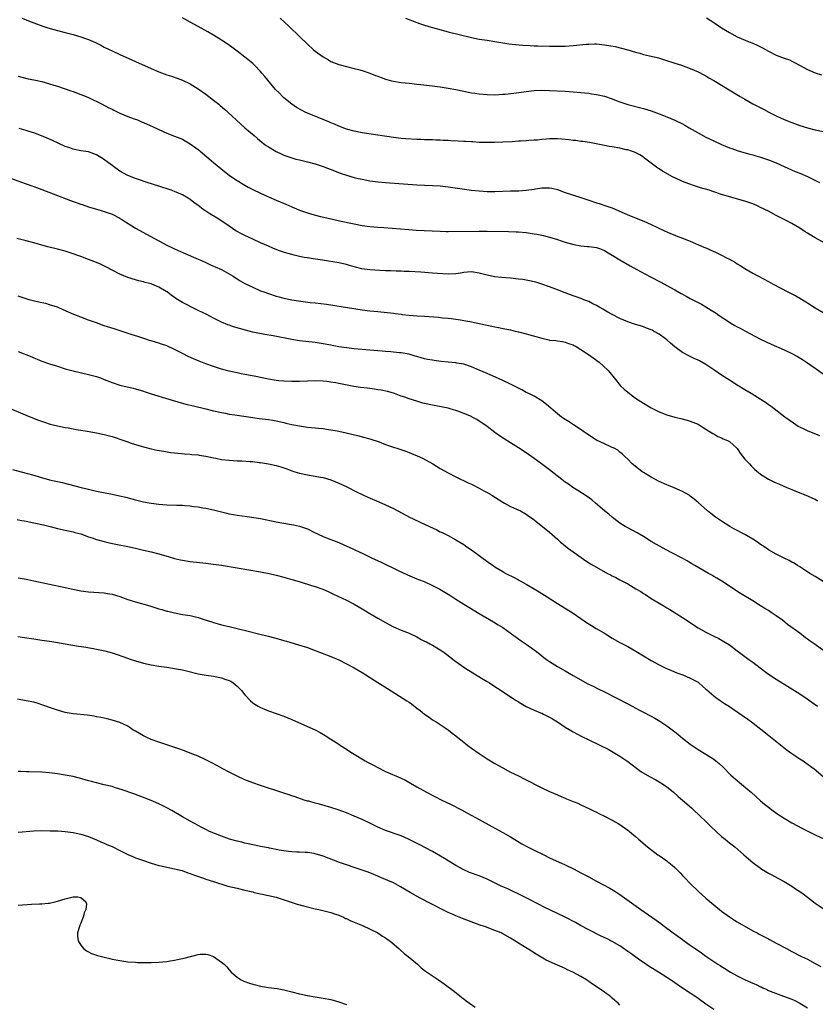
# Model space of a CAD drawing. Units: inches. Extents: x 2607000 to 2610000, y 1476000 to 1479000.
# Drawn here: x 2607463 to 2607667, y 1478315 to 1478567 of the extents above; entities that cross this region are included whole.
import ezdxf

# ---------------------------------------------------------------- set-up
doc = ezdxf.new("R2010")
doc.units = ezdxf.units.IN
doc.header["$MEASUREMENT"] = 0
doc.layers.add('LD26071476_10ft', color=101, linetype='Continuous')

msp = doc.modelspace()

# ---------------------------------------------------------------- linework, layer by layer
at = {"layer": 'LD26071476_10ft'}
for points, elevation in [([(2607463.95, 1478567), (2607465.64, 1478566.36), (2607467, 1478565.82), (2607469.28, 1478565), (2607470.58, 1478564.58), (2607472.13, 1478564.13), (2607473, 1478563.89), (2607475, 1478563.38), (2607475.32, 1478563.32), (2607477, 1478562.86), (2607479, 1478562.26), (2607480.16, 1478561.84), (2607481, 1478561.56), (2607482.79, 1478560.79), (2607484.13, 1478560.13), (2607485, 1478559.66), (2607486.28, 1478559), (2607487, 1478558.65), (2607489, 1478557.75), (2607493, 1478555.99), (2607497, 1478554.19), (2607499, 1478553.33), (2607501, 1478552.58), (2607502.18, 1478552.18), (2607503.65, 1478551.65), (2607505, 1478551.14), (2607507, 1478550.21), (2607509, 1478549), (2607511, 1478547.56), (2607513, 1478546.05), (2607514.3, 1478545), (2607514.7, 1478544.7), (2607515.78, 1478543.78), (2607516.59, 1478543), (2607517.86, 1478541.86), (2607518.76, 1478541), (2607519.94, 1478539.94), (2607521.02, 1478539), (2607523.38, 1478537), (2607524.24, 1478536.24), (2607525.33, 1478535.34), (2607525.79, 1478535), (2607526.47, 1478534.47), (2607527, 1478534.11), (2607529, 1478532.89), (2607530.29, 1478532.29), (2607531, 1478531.98), (2607531.72, 1478531.72), (2607533, 1478531.29), (2607534.05, 1478531), (2607535, 1478530.76), (2607537, 1478530.28), (2607539, 1478529.76), (2607541, 1478529.11), (2607543.94, 1478527.94), (2607545.41, 1478527.41), (2607547, 1478526.9), (2607549, 1478526.31), (2607550.03, 1478526.03), (2607551, 1478525.81), (2607553, 1478525.41), (2607555, 1478525.14), (2607557, 1478524.98), (2607565, 1478524.44), (2607567, 1478524.33), (2607569, 1478524.25), (2607571, 1478524.13), (2607573, 1478523.91), (2607579, 1478523.06), (2607581, 1478522.83), (2607583, 1478522.7), (2607585, 1478522.69), (2607589, 1478522.84), (2607591.1, 1478522.9), (2607593, 1478523.02), (2607595, 1478523.29), (2607595.36, 1478523.36), (2607597, 1478523.59), (2607597.63, 1478523.63), (2607599, 1478523.62), (2607599.52, 1478523.52), (2607601, 1478523.17), (2607603, 1478522.47), (2607607, 1478521.14), (2607609, 1478520.46), (2607611, 1478519.82), (2607611.64, 1478519.64), (2607613.15, 1478519.15), (2607614.63, 1478518.63), (2607615, 1478518.49), (2607619, 1478516.74), (2607623.11, 1478515.11), (2607625, 1478514.27), (2607626.45, 1478513.55), (2607628.56, 1478512.56), (2607629, 1478512.34), (2607629.96, 1478511.96), (2607631, 1478511.52), (2607631.39, 1478511.39), (2607633, 1478510.79), (2607635, 1478510.01), (2607638.48, 1478508.48), (2607639, 1478508.24), (2607639.88, 1478507.87), (2607641, 1478507.35), (2607641.25, 1478507.25), (2607643, 1478506.42), (2607644.24, 1478505.76), (2607645, 1478505.38), (2607646.53, 1478504.53), (2607647, 1478504.23), (2607647.79, 1478503.79), (2607649, 1478503.01), (2607651, 1478501.79), (2607652.43, 1478501), (2607655, 1478499.65), (2607656.19, 1478499), (2607659.93, 1478497), (2607661.98, 1478495.98), (2607663, 1478495.44), (2607665, 1478494.25), (2607666.97, 1478492.97), (2607669, 1478491.77)], 10490), ([(2607669.47, 1478509.47), (2607667, 1478510.86), (2607665.64, 1478511.64), (2607665, 1478512.07), (2607664.41, 1478512.41), (2607663, 1478513.35), (2607661, 1478514.54), (2607659.38, 1478515.38), (2607657, 1478516.58), (2607655, 1478517.62), (2607653, 1478518.63), (2607652.18, 1478519), (2607651, 1478519.5), (2607649, 1478520.19), (2607645, 1478521.31), (2607643, 1478521.96), (2607641, 1478522.64), (2607639.84, 1478523), (2607637.62, 1478523.62), (2607636.1, 1478524.1), (2607634.63, 1478524.63), (2607633, 1478525.27), (2607632.47, 1478525.53), (2607630.44, 1478526.44), (2607627.86, 1478527.86), (2607627, 1478528.45), (2607626.65, 1478528.65), (2607625, 1478529.9), (2607623.63, 1478531), (2607623.26, 1478531.26), (2607623, 1478531.46), (2607622.05, 1478532.05), (2607620.74, 1478532.74), (2607619.99, 1478533), (2607619, 1478533.31), (2607618.61, 1478533.39), (2607617, 1478533.79), (2607615, 1478534.11), (2607614.21, 1478534.21), (2607613, 1478534.43), (2607609.19, 1478535.19), (2607607.47, 1478535.47), (2607607, 1478535.52), (2607605.7, 1478535.7), (2607605, 1478535.77), (2607603.93, 1478535.93), (2607602.12, 1478536.12), (2607601, 1478536.19), (2607599, 1478536.16), (2607598.07, 1478536.07), (2607597, 1478535.99), (2607595.86, 1478535.86), (2607595, 1478535.82), (2607593.7, 1478535.7), (2607593, 1478535.68), (2607591.57, 1478535.57), (2607591, 1478535.55), (2607589.43, 1478535.43), (2607587, 1478535.3), (2607585, 1478535.24), (2607583.24, 1478535.24), (2607583, 1478535.22), (2607581.27, 1478535.27), (2607581, 1478535.26), (2607579.36, 1478535.36), (2607579, 1478535.36), (2607577.49, 1478535.49), (2607577, 1478535.51), (2607575.61, 1478535.61), (2607573.69, 1478535.69), (2607573, 1478535.74), (2607571.76, 1478535.76), (2607571, 1478535.83), (2607569.83, 1478535.83), (2607569, 1478535.89), (2607567, 1478535.92), (2607565.99, 1478535.98), (2607565, 1478536), (2607562.18, 1478536.18), (2607561, 1478536.28), (2607559, 1478536.5), (2607555, 1478537.07), (2607551, 1478537.71), (2607549, 1478538.1), (2607547, 1478538.66), (2607545, 1478539.41), (2607543.9, 1478539.9), (2607543, 1478540.27), (2607542.5, 1478540.5), (2607537, 1478542.76), (2607536.46, 1478543), (2607535.47, 1478543.47), (2607534.2, 1478544.2), (2607533, 1478545), (2607531, 1478546.66), (2607530.64, 1478547), (2607529.81, 1478547.81), (2607528.83, 1478548.83), (2607526.08, 1478552.08), (2607525.34, 1478553), (2607525, 1478553.38), (2607523.43, 1478555), (2607523, 1478555.41), (2607521, 1478557.07), (2607519, 1478558.6), (2607517.63, 1478559.63), (2607516.46, 1478560.46), (2607515, 1478561.44), (2607513, 1478562.67), (2607511.51, 1478563.51), (2607509, 1478564.89), (2607507, 1478566.03), (2607505, 1478567.16)], 10480), ([(2607530.04, 1478567), (2607532.2, 1478565), (2607533, 1478564.23), (2607534.32, 1478563), (2607535, 1478562.32), (2607537, 1478560.37), (2607538.5, 1478559), (2607539, 1478558.58), (2607541, 1478557.12), (2607542.36, 1478556.36), (2607543, 1478555.99), (2607545, 1478555.18), (2607547, 1478554.67), (2607549, 1478554.2), (2607550.08, 1478553.92), (2607551, 1478553.64), (2607553, 1478552.97), (2607554.41, 1478552.41), (2607555, 1478552.2), (2607555.86, 1478551.86), (2607557, 1478551.44), (2607557.33, 1478551.33), (2607558.53, 1478551), (2607559, 1478550.89), (2607561, 1478550.62), (2607563, 1478550.42), (2607565, 1478550.18), (2607566.04, 1478550.04), (2607568.17, 1478549.83), (2607569, 1478549.71), (2607569.61, 1478549.61), (2607571, 1478549.46), (2607573, 1478549.15), (2607575, 1478548.76), (2607577, 1478548.32), (2607579, 1478547.94), (2607579.82, 1478547.82), (2607581, 1478547.66), (2607583, 1478547.48), (2607585, 1478547.46), (2607587, 1478547.57), (2607587.62, 1478547.62), (2607589.87, 1478547.86), (2607593, 1478548.28), (2607595, 1478548.49), (2607597, 1478548.58), (2607599, 1478548.54), (2607603, 1478548.32), (2607605, 1478548.19), (2607607, 1478548.02), (2607609, 1478547.81), (2607609.72, 1478547.72), (2607611, 1478547.53), (2607611.44, 1478547.44), (2607613.05, 1478547.05), (2607615, 1478546.41), (2607616, 1478546), (2607617, 1478545.63), (2607619, 1478544.93), (2607623, 1478543.93), (2607625, 1478543.3), (2607627, 1478542.57), (2607629, 1478541.8), (2607631, 1478540.95), (2607633, 1478539.98), (2607633.64, 1478539.64), (2607634.71, 1478539), (2607637, 1478537.69), (2607639, 1478536.61), (2607641, 1478535.64), (2607643, 1478534.72), (2607645, 1478533.9), (2607645.66, 1478533.66), (2607647, 1478533.21), (2607648.69, 1478532.69), (2607650.24, 1478532.24), (2607651, 1478532.05), (2607651.8, 1478531.8), (2607653, 1478531.48), (2607655, 1478530.79), (2607657, 1478529.99), (2607659, 1478529.13), (2607661.85, 1478527.85), (2607663, 1478527.39), (2607665, 1478526.51), (2607668.03, 1478525)], 10470), ([(2607562.09, 1478567), (2607565.69, 1478565.69), (2607567, 1478565.25), (2607567.83, 1478565), (2607568.71, 1478564.71), (2607570.27, 1478564.27), (2607573, 1478563.57), (2607579, 1478562.08), (2607581, 1478561.67), (2607583, 1478561.37), (2607585, 1478561.1), (2607588.51, 1478560.51), (2607590.27, 1478560.27), (2607592.11, 1478560.11), (2607594.01, 1478560.01), (2607595, 1478559.99), (2607595.94, 1478559.94), (2607599, 1478559.84), (2607599.86, 1478559.86), (2607601, 1478559.84), (2607601.89, 1478559.89), (2607603, 1478559.91), (2607605, 1478560.05), (2607608.36, 1478560.36), (2607609, 1478560.4), (2607610.45, 1478560.45), (2607611, 1478560.45), (2607613, 1478560.24), (2607615.75, 1478559.75), (2607617.4, 1478559.4), (2607619, 1478558.97), (2607621, 1478558.33), (2607622.05, 1478558.05), (2607623, 1478557.77), (2607624.59, 1478557.41), (2607625, 1478557.33), (2607626.89, 1478556.89), (2607628.42, 1478556.42), (2607631, 1478555.54), (2607632.75, 1478555), (2607635, 1478554.2), (2607637, 1478553.31), (2607638.5, 1478552.5), (2607639, 1478552.25), (2607639.76, 1478551.76), (2607641, 1478551.1), (2607643, 1478549.86), (2607644.48, 1478549), (2607647.78, 1478547), (2607649, 1478546.29), (2607651, 1478545.16), (2607653.74, 1478543.74), (2607655.1, 1478543), (2607657, 1478542.02), (2607659, 1478541.08), (2607661, 1478540.31), (2607663, 1478539.61), (2607665, 1478538.98), (2607667, 1478538.45), (2607669, 1478538.03)], 10460), ([(2607639.12, 1478567.12), (2607641, 1478565.89), (2607642.76, 1478564.76), (2607643, 1478564.59), (2607644.01, 1478564.01), (2607645, 1478563.35), (2607645.63, 1478563), (2607647, 1478562.3), (2607650.03, 1478561), (2607651, 1478560.64), (2607652.13, 1478560.13), (2607653, 1478559.72), (2607653.48, 1478559.48), (2607655, 1478558.61), (2607657, 1478557.6), (2607659, 1478556.83), (2607660.35, 1478556.35), (2607661, 1478556.05), (2607661.71, 1478555.71), (2607662.95, 1478555), (2607665, 1478553.9), (2607667, 1478553.04), (2607668.54, 1478552.54)], 10450), ([(2607463, 1478552.16), (2607463.91, 1478551.91), (2607465.52, 1478551.52), (2607467, 1478551.23), (2607469, 1478550.8), (2607471, 1478550.28), (2607472.07, 1478549.93), (2607473, 1478549.65), (2607476.47, 1478548.47), (2607477, 1478548.26), (2607479, 1478547.54), (2607480.36, 1478547), (2607481, 1478546.73), (2607484.48, 1478545), (2607486.14, 1478544.14), (2607487, 1478543.72), (2607487.47, 1478543.47), (2607489, 1478542.74), (2607491, 1478541.91), (2607492.69, 1478541.31), (2607493.49, 1478541), (2607494.55, 1478540.55), (2607495, 1478540.38), (2607495.94, 1478539.94), (2607497.32, 1478539.32), (2607499, 1478538.52), (2607501, 1478537.65), (2607503, 1478536.87), (2607504.31, 1478536.31), (2607505, 1478536.04), (2607505.68, 1478535.68), (2607507, 1478534.93), (2607509, 1478533.47), (2607509.26, 1478533.26), (2607509.56, 1478533), (2607513, 1478530.13), (2607515.81, 1478527.81), (2607517, 1478526.9), (2607518.11, 1478526.11), (2607519, 1478525.5), (2607520.54, 1478524.54), (2607521.82, 1478523.82), (2607523, 1478523.2), (2607525, 1478522.23), (2607527, 1478521.32), (2607529, 1478520.45), (2607531.45, 1478519.45), (2607533, 1478518.79), (2607534.23, 1478518.23), (2607535, 1478517.92), (2607537, 1478517.21), (2607538.71, 1478516.71), (2607540.31, 1478516.31), (2607541.93, 1478515.93), (2607545.18, 1478515.18), (2607549, 1478514.39), (2607551, 1478514.03), (2607553, 1478513.74), (2607555, 1478513.56), (2607556.53, 1478513.47), (2607562.96, 1478512.96), (2607564.83, 1478512.83), (2607571, 1478512.53), (2607572.5, 1478512.5), (2607573, 1478512.47), (2607581, 1478512.55), (2607583, 1478512.55), (2607588.45, 1478512.45), (2607590.4, 1478512.4), (2607591, 1478512.36), (2607593, 1478512.18), (2607595, 1478511.89), (2607595.76, 1478511.76), (2607597.42, 1478511.42), (2607599, 1478511), (2607601, 1478510.39), (2607601.93, 1478510.07), (2607603, 1478509.74), (2607605.16, 1478509.16), (2607607, 1478508.83), (2607608.66, 1478508.66), (2607609, 1478508.64), (2607611, 1478508.35), (2607612, 1478508), (2607613, 1478507.58), (2607614.02, 1478507), (2607615, 1478506.38), (2607617, 1478505.17), (2607619.64, 1478503.64), (2607622.23, 1478502.23), (2607624.85, 1478500.85), (2607627.5, 1478499.5), (2607629, 1478498.67), (2607631, 1478497.51), (2607632.63, 1478496.63), (2607633, 1478496.4), (2607633.93, 1478495.93), (2607635, 1478495.33), (2607637, 1478494.3), (2607637.84, 1478493.84), (2607639, 1478493.19), (2607640.36, 1478492.36), (2607641.58, 1478491.58), (2607642.36, 1478491), (2607645, 1478489.23), (2607645.37, 1478489), (2607646.42, 1478488.42), (2607647, 1478488.08), (2607647.74, 1478487.74), (2607649, 1478487.05), (2607653, 1478484.93), (2607655.66, 1478483.66), (2607659, 1478482.21), (2607661, 1478481.26), (2607662.45, 1478480.45), (2607663.7, 1478479.7), (2607664.76, 1478479), (2607667, 1478477.48), (2607669.63, 1478475.63)], 10500), ([(2607668.16, 1478460.16), (2607665, 1478461.45), (2607664.11, 1478461.89), (2607663, 1478462.4), (2607662.61, 1478462.61), (2607661.4, 1478463.4), (2607659.22, 1478465), (2607655.68, 1478467.68), (2607655, 1478468.15), (2607654.52, 1478468.52), (2607653.79, 1478469), (2607650.56, 1478471), (2607649, 1478471.92), (2607647, 1478473.15), (2607645, 1478474.41), (2607643, 1478475.72), (2607641, 1478477.1), (2607639, 1478478.46), (2607637.37, 1478479.37), (2607637, 1478479.56), (2607636, 1478480), (2607635, 1478480.49), (2607634.64, 1478480.64), (2607633, 1478481.53), (2607631, 1478482.95), (2607629.89, 1478483.89), (2607629, 1478484.74), (2607628.68, 1478485), (2607627, 1478486.22), (2607625.62, 1478487), (2607625.2, 1478487.2), (2607625, 1478487.33), (2607623.77, 1478487.77), (2607623, 1478488.06), (2607622.29, 1478488.29), (2607621, 1478488.65), (2607620.75, 1478488.75), (2607619, 1478489.34), (2607617, 1478490.22), (2607615, 1478491.21), (2607613.86, 1478491.86), (2607613, 1478492.31), (2607612.58, 1478492.58), (2607611.82, 1478493), (2607611, 1478493.49), (2607610.03, 1478493.97), (2607609, 1478494.53), (2607607.79, 1478495), (2607607.24, 1478495.24), (2607605.77, 1478495.77), (2607605, 1478496), (2607603, 1478496.74), (2607601, 1478497.53), (2607599, 1478498.29), (2607597, 1478498.99), (2607595.46, 1478499.46), (2607595, 1478499.58), (2607593.85, 1478499.85), (2607592.14, 1478500.14), (2607591, 1478500.29), (2607589, 1478500.5), (2607586.68, 1478500.68), (2607584.89, 1478500.89), (2607583, 1478501.28), (2607581.65, 1478501.65), (2607581, 1478501.84), (2607579, 1478502.17), (2607577.95, 1478502.05), (2607577, 1478501.98), (2607576.19, 1478501.81), (2607575, 1478501.62), (2607573, 1478501.51), (2607570.31, 1478501.69), (2607569, 1478501.82), (2607566.04, 1478502.04), (2607563, 1478502.23), (2607561.74, 1478502.26), (2607561, 1478502.3), (2607559.68, 1478502.32), (2607558.38, 1478502.38), (2607557, 1478502.41), (2607555.53, 1478502.47), (2607553, 1478502.66), (2607550.95, 1478502.95), (2607549, 1478503.41), (2607547.75, 1478503.75), (2607547, 1478503.98), (2607545, 1478504.45), (2607540.87, 1478505.13), (2607538.51, 1478505.49), (2607537, 1478505.68), (2607536.15, 1478505.85), (2607535, 1478506.04), (2607533.59, 1478506.41), (2607533, 1478506.55), (2607531.11, 1478507.11), (2607529.61, 1478507.61), (2607528.17, 1478508.17), (2607527, 1478508.67), (2607525, 1478509.55), (2607523, 1478510.46), (2607521, 1478511.4), (2607519.93, 1478511.93), (2607519, 1478512.47), (2607518.67, 1478512.67), (2607517, 1478513.8), (2607515.13, 1478515.13), (2607513.91, 1478515.91), (2607512.06, 1478517), (2607511, 1478517.7), (2607510.2, 1478518.2), (2607509, 1478519.12), (2607507.91, 1478519.91), (2607507, 1478520.66), (2607506.48, 1478521), (2607505, 1478521.81), (2607503, 1478522.67), (2607502.12, 1478523), (2607499, 1478524.04), (2607495.98, 1478525), (2607493.73, 1478525.73), (2607493, 1478526), (2607491, 1478526.81), (2607489, 1478527.91), (2607487, 1478529.31), (2607484.84, 1478531), (2607483, 1478532.11), (2607481, 1478532.82), (2607479, 1478533.13), (2607477.4, 1478533.4), (2607477, 1478533.52), (2607476.15, 1478533.85), (2607475, 1478534.24), (2607471.75, 1478535.75), (2607470.37, 1478536.37), (2607468.97, 1478536.97), (2607467, 1478537.7), (2607466.01, 1478537.99), (2607465, 1478538.31), (2607463.19, 1478538.81)], 10510), ([(2607461, 1478526.12), (2607464.74, 1478524.74), (2607467, 1478523.95), (2607469, 1478523.24), (2607471.92, 1478522.08), (2607473, 1478521.63), (2607476.36, 1478520.36), (2607477, 1478520.15), (2607477.84, 1478519.84), (2607479, 1478519.45), (2607479.33, 1478519.33), (2607481, 1478518.78), (2607483, 1478518.16), (2607484.18, 1478517.82), (2607485, 1478517.57), (2607486.8, 1478517), (2607487, 1478516.92), (2607489, 1478515.84), (2607489.5, 1478515.5), (2607493, 1478513.3), (2607495, 1478512.18), (2607495.78, 1478511.78), (2607501, 1478508.98), (2607503, 1478508.03), (2607505.26, 1478507), (2607509, 1478505.39), (2607509.85, 1478505), (2607511, 1478504.5), (2607512.03, 1478504.03), (2607513, 1478503.63), (2607513.42, 1478503.42), (2607515, 1478502.71), (2607517.38, 1478501.38), (2607517.98, 1478501), (2607518.58, 1478500.58), (2607519, 1478500.32), (2607519.82, 1478499.82), (2607521, 1478499.17), (2607523, 1478498.18), (2607525, 1478497.32), (2607525.84, 1478497), (2607527, 1478496.59), (2607529, 1478495.94), (2607529.74, 1478495.74), (2607531, 1478495.37), (2607533, 1478494.95), (2607534.69, 1478494.69), (2607537.68, 1478494.32), (2607539, 1478494.18), (2607541.84, 1478493.84), (2607551, 1478492.46), (2607553, 1478492.19), (2607555, 1478491.96), (2607559, 1478491.54), (2607559.46, 1478491.46), (2607561, 1478491.29), (2607561.24, 1478491.24), (2607563.06, 1478491.06), (2607565.09, 1478490.91), (2607567, 1478490.8), (2607570.53, 1478490.53), (2607571.6, 1478490.4), (2607573, 1478490.29), (2607573.83, 1478490.17), (2607575, 1478490.05), (2607576.16, 1478489.84), (2607577, 1478489.73), (2607578.59, 1478489.41), (2607579, 1478489.34), (2607582.58, 1478488.58), (2607583, 1478488.46), (2607584.23, 1478488.23), (2607585, 1478488.06), (2607585.9, 1478487.9), (2607587.57, 1478487.57), (2607589, 1478487.27), (2607590.15, 1478487), (2607591, 1478486.82), (2607593, 1478486.32), (2607597, 1478485.13), (2607598.77, 1478484.77), (2607599, 1478484.69), (2607600.56, 1478484.56), (2607601, 1478484.45), (2607602.31, 1478484.31), (2607603, 1478484.18), (2607603.84, 1478483.84), (2607605, 1478483.46), (2607605.26, 1478483.26), (2607605.75, 1478483), (2607607, 1478482.26), (2607608.91, 1478481), (2607610.1, 1478480.1), (2607611.68, 1478479), (2607613.86, 1478477), (2607614.39, 1478476.39), (2607615.5, 1478475), (2607617.15, 1478473), (2607618.11, 1478472.11), (2607619.44, 1478471), (2607621, 1478469.86), (2607623, 1478468.52), (2607625, 1478467.33), (2607625.64, 1478467), (2607627, 1478466.34), (2607629, 1478465.56), (2607631, 1478464.97), (2607632.62, 1478464.62), (2607634.21, 1478464.21), (2607635, 1478463.97), (2607637, 1478463.16), (2607637.28, 1478463), (2607638.32, 1478462.32), (2607639, 1478461.93), (2607640.78, 1478460.78), (2607641, 1478460.67), (2607642.05, 1478460.05), (2607643, 1478459.68), (2607643.44, 1478459.44), (2607644.52, 1478459), (2607645, 1478458.73), (2607646.94, 1478457), (2607647, 1478456.93), (2607647.74, 1478455.74), (2607649, 1478454.25), (2607650.16, 1478453), (2607650.55, 1478452.55), (2607651.56, 1478451.56), (2607653, 1478450.34), (2607655, 1478449.11), (2607656.41, 1478448.41), (2607657, 1478448.16), (2607657.79, 1478447.79), (2607659.69, 1478447), (2607661, 1478446.42), (2607663, 1478445.58), (2607665, 1478444.81), (2607666.25, 1478444.25), (2607667, 1478443.94), (2607667.58, 1478443.58)], 10520), ([(2607669, 1478422.92), (2607667, 1478424.18), (2607665.6, 1478425), (2607663, 1478426.65), (2607662.42, 1478427), (2607661.57, 1478427.57), (2607661, 1478427.88), (2607660.31, 1478428.31), (2607659, 1478428.91), (2607657, 1478429.9), (2607655.04, 1478431), (2607653.85, 1478431.85), (2607653, 1478432.42), (2607652.18, 1478433), (2607651, 1478433.77), (2607649, 1478434.9), (2607646.32, 1478436.32), (2607645.1, 1478437), (2607643, 1478438.31), (2607641.99, 1478439), (2607641.41, 1478439.41), (2607640.28, 1478440.28), (2607639.41, 1478441), (2607637, 1478443.13), (2607635.96, 1478443.96), (2607635, 1478444.79), (2607634.68, 1478445), (2607633, 1478445.96), (2607630.89, 1478446.89), (2607629, 1478447.63), (2607627, 1478448.53), (2607625, 1478449.57), (2607623, 1478450.78), (2607622.67, 1478451), (2607621.71, 1478451.71), (2607620.15, 1478453), (2607619, 1478454.2), (2607618.13, 1478455), (2607617.58, 1478455.58), (2607617, 1478456.03), (2607616.48, 1478456.48), (2607615.48, 1478457), (2607615, 1478457.23), (2607614.62, 1478457.38), (2607613, 1478458.11), (2607611, 1478459.11), (2607609, 1478460.36), (2607606.27, 1478462.27), (2607605.09, 1478463), (2607603.84, 1478463.84), (2607603, 1478464.36), (2607602.07, 1478465), (2607601, 1478465.85), (2607598.23, 1478468.23), (2607597, 1478469.14), (2607595, 1478470.3), (2607593.66, 1478471), (2607593, 1478471.3), (2607591.91, 1478471.91), (2607591, 1478472.36), (2607589, 1478473.39), (2607587, 1478474.34), (2607585.18, 1478475.18), (2607583.79, 1478475.79), (2607583, 1478476.11), (2607580.99, 1478477), (2607579, 1478477.85), (2607577, 1478478.5), (2607575.23, 1478478.77), (2607575, 1478478.82), (2607573, 1478479.01), (2607571.21, 1478479.21), (2607569.44, 1478479.44), (2607569, 1478479.53), (2607567.72, 1478479.72), (2607567, 1478479.92), (2607566.12, 1478480.12), (2607565, 1478480.46), (2607564.6, 1478480.6), (2607563, 1478481.04), (2607561, 1478481.41), (2607560.59, 1478481.41), (2607559, 1478481.61), (2607558.36, 1478481.64), (2607557, 1478481.78), (2607556.16, 1478481.84), (2607555, 1478481.96), (2607553, 1478482.14), (2607549, 1478482.46), (2607547, 1478482.69), (2607545, 1478482.99), (2607543.3, 1478483.3), (2607543, 1478483.37), (2607541, 1478483.76), (2607539, 1478484.07), (2607535, 1478484.53), (2607533, 1478484.84), (2607528.25, 1478485.75), (2607526.11, 1478486.11), (2607523, 1478486.74), (2607521.18, 1478487.18), (2607519.62, 1478487.62), (2607518.09, 1478488.09), (2607517, 1478488.47), (2607516.62, 1478488.62), (2607515, 1478489.29), (2607513, 1478490.27), (2607511.21, 1478491.21), (2607509, 1478492.29), (2607508.5, 1478492.5), (2607505, 1478494.27), (2607503.34, 1478495.34), (2607503, 1478495.58), (2607502.13, 1478496.13), (2607501.07, 1478497), (2607500.87, 1478497.13), (2607499, 1478498.25), (2607497.19, 1478499), (2607497, 1478499.08), (2607495.43, 1478499.43), (2607495, 1478499.58), (2607493.84, 1478499.84), (2607493, 1478500.06), (2607491, 1478500.7), (2607489, 1478501.58), (2607485.42, 1478503.42), (2607484.07, 1478504.07), (2607483, 1478504.54), (2607481, 1478505.33), (2607479, 1478506.05), (2607476.23, 1478507), (2607475, 1478507.4), (2607473, 1478507.97), (2607470.57, 1478508.57), (2607469, 1478508.97), (2607467, 1478509.54), (2607465, 1478510.07), (2607462.65, 1478510.65)], 10530), ([(2607669.18, 1478405.18), (2607667, 1478406.77), (2607665.68, 1478407.68), (2607665, 1478408.2), (2607664.52, 1478408.52), (2607663, 1478409.68), (2607659.92, 1478411.92), (2607658.57, 1478413), (2607657, 1478414.16), (2607655.73, 1478415), (2607655, 1478415.46), (2607654.04, 1478416.04), (2607653, 1478416.71), (2607651, 1478417.96), (2607647.86, 1478419.86), (2607643.05, 1478423), (2607641.79, 1478423.79), (2607641, 1478424.21), (2607640.52, 1478424.52), (2607639.62, 1478425), (2607638.21, 1478425.79), (2607636.13, 1478427), (2607635.43, 1478427.43), (2607635, 1478427.67), (2607634.18, 1478428.18), (2607632.89, 1478428.89), (2607630.28, 1478430.28), (2607628.85, 1478431), (2607626.35, 1478432.35), (2607625, 1478433.14), (2607623, 1478434.4), (2607621.36, 1478435.36), (2607619, 1478436.61), (2607618.36, 1478437), (2607617, 1478437.87), (2607615.45, 1478439), (2607615, 1478439.37), (2607614.13, 1478440.13), (2607613.06, 1478441), (2607610.74, 1478443), (2607609.78, 1478443.78), (2607608.63, 1478444.63), (2607606.24, 1478446.24), (2607604.97, 1478447), (2607603.82, 1478447.82), (2607603, 1478448.37), (2607602.15, 1478449), (2607599, 1478451.45), (2607596.92, 1478453), (2607595, 1478454.39), (2607593, 1478455.82), (2607591, 1478457.12), (2607589, 1478458.36), (2607587.39, 1478459.39), (2607586.19, 1478460.19), (2607585, 1478461.03), (2607583, 1478462.55), (2607582.74, 1478462.74), (2607582.42, 1478463), (2607581, 1478463.97), (2607580.33, 1478464.33), (2607579.2, 1478465), (2607579, 1478465.1), (2607577, 1478465.9), (2607575.54, 1478466.46), (2607575, 1478466.65), (2607573.83, 1478467), (2607573, 1478467.23), (2607569.87, 1478467.87), (2607569, 1478468.01), (2607567, 1478468.46), (2607566.58, 1478468.58), (2607565, 1478469.02), (2607563, 1478469.64), (2607561.96, 1478470.04), (2607561, 1478470.37), (2607559.33, 1478471), (2607559, 1478471.11), (2607557.5, 1478471.5), (2607555.86, 1478471.86), (2607555, 1478471.98), (2607554.14, 1478472.14), (2607553, 1478472.26), (2607552.36, 1478472.36), (2607550.57, 1478472.58), (2607548.84, 1478472.84), (2607545, 1478473.6), (2607544.26, 1478473.74), (2607543, 1478473.94), (2607541.94, 1478474.06), (2607541, 1478474.15), (2607539, 1478474.23), (2607537, 1478474.19), (2607535, 1478474.1), (2607533, 1478474.07), (2607531, 1478474.15), (2607529.71, 1478474.29), (2607529, 1478474.35), (2607527, 1478474.69), (2607523.41, 1478475.41), (2607521, 1478475.87), (2607520.08, 1478476.08), (2607519, 1478476.29), (2607517, 1478476.76), (2607515, 1478477.28), (2607513, 1478477.9), (2607511, 1478478.6), (2607509.27, 1478479.27), (2607507.86, 1478479.86), (2607506.48, 1478480.48), (2607505, 1478481.21), (2607503, 1478482.23), (2607501, 1478483.18), (2607499.63, 1478483.63), (2607499, 1478483.88), (2607498.11, 1478484.11), (2607497, 1478484.48), (2607496.59, 1478484.59), (2607495.35, 1478485), (2607493.56, 1478485.56), (2607491.87, 1478486.13), (2607487.52, 1478487.52), (2607485, 1478488.36), (2607483, 1478489.06), (2607481, 1478489.77), (2607479, 1478490.52), (2607477.21, 1478491.21), (2607475.82, 1478491.82), (2607474.45, 1478492.45), (2607473, 1478493.07), (2607471, 1478493.74), (2607470.02, 1478494.02), (2607469, 1478494.19), (2607467.47, 1478494.53), (2607465.78, 1478495), (2607465, 1478495.24), (2607463, 1478495.91)], 10540), ([(2607463, 1478481.77), (2607466.42, 1478480.42), (2607467, 1478480.14), (2607467.83, 1478479.83), (2607469, 1478479.32), (2607471, 1478478.61), (2607473, 1478477.97), (2607475, 1478477.35), (2607477, 1478476.81), (2607481, 1478475.89), (2607483, 1478475.36), (2607484.03, 1478475), (2607485, 1478474.63), (2607487, 1478473.82), (2607489, 1478473.18), (2607492.39, 1478472.39), (2607493, 1478472.22), (2607495, 1478471.59), (2607495.43, 1478471.43), (2607497, 1478470.94), (2607501.56, 1478469.56), (2607504.65, 1478468.65), (2607506.24, 1478468.24), (2607507.84, 1478467.84), (2607511, 1478467.12), (2607513, 1478466.61), (2607515, 1478466.14), (2607516.05, 1478465.95), (2607517, 1478465.75), (2607518.46, 1478465.54), (2607519, 1478465.44), (2607523, 1478464.84), (2607524.61, 1478464.61), (2607527, 1478464.32), (2607528.15, 1478464.15), (2607529, 1478464.01), (2607531, 1478463.56), (2607531.44, 1478463.44), (2607533, 1478463.08), (2607535, 1478462.7), (2607537, 1478462.44), (2607539, 1478462.25), (2607539.86, 1478462.14), (2607541, 1478462.03), (2607541.92, 1478461.92), (2607544.57, 1478461.43), (2607545, 1478461.37), (2607546.95, 1478460.95), (2607550.16, 1478460.16), (2607551, 1478459.97), (2607553, 1478459.43), (2607555.38, 1478458.62), (2607557, 1478458), (2607562.22, 1478456.22), (2607563, 1478455.91), (2607563.67, 1478455.67), (2607565.07, 1478455.07), (2607566.43, 1478454.43), (2607569.07, 1478453), (2607571, 1478451.84), (2607573, 1478450.69), (2607575, 1478449.67), (2607578.17, 1478448.17), (2607579, 1478447.8), (2607581, 1478446.79), (2607582.14, 1478446.14), (2607583, 1478445.68), (2607584.16, 1478445), (2607587, 1478443.21), (2607587.42, 1478443), (2607589, 1478442.13), (2607590.55, 1478441.45), (2607591.51, 1478441), (2607593, 1478440.13), (2607593.64, 1478439.64), (2607594.57, 1478439), (2607599, 1478435.52), (2607601, 1478433.74), (2607601.78, 1478433), (2607602.44, 1478432.44), (2607603, 1478432.01), (2607603.55, 1478431.55), (2607605.87, 1478429.87), (2607608.24, 1478428.24), (2607609.46, 1478427.46), (2607610.22, 1478427), (2607611, 1478426.55), (2607613.8, 1478425), (2607614.59, 1478424.59), (2607615, 1478424.39), (2607615.91, 1478423.91), (2607617, 1478423.37), (2607619, 1478422.28), (2607621.07, 1478421.07), (2607622.32, 1478420.32), (2607623, 1478419.86), (2607623.55, 1478419.55), (2607625, 1478418.59), (2607627, 1478417.37), (2607628.49, 1478416.49), (2607629, 1478416.17), (2607629.75, 1478415.75), (2607633, 1478413.69), (2607637.05, 1478411.05), (2607639, 1478409.93), (2607641, 1478408.93), (2607642.31, 1478408.31), (2607643.59, 1478407.59), (2607645, 1478406.71), (2607647, 1478405.22), (2607647.28, 1478405), (2607648.27, 1478404.27), (2607649, 1478403.76), (2607650, 1478403), (2607651, 1478402.26), (2607653.98, 1478399.98), (2607655, 1478399.25), (2607657, 1478397.92), (2607661.65, 1478395), (2607663, 1478394.14), (2607664.9, 1478392.9), (2607666.08, 1478392.08), (2607667.56, 1478391)], 10550), ([(2607461.36, 1478467), (2607464.15, 1478465.85), (2607466.17, 1478465), (2607468.19, 1478464.19), (2607469.66, 1478463.66), (2607471.17, 1478463.17), (2607473, 1478462.72), (2607475, 1478462.34), (2607475.77, 1478462.23), (2607477, 1478461.99), (2607477.82, 1478461.82), (2607479, 1478461.66), (2607480.6, 1478461.4), (2607483, 1478460.95), (2607485, 1478460.52), (2607487, 1478459.98), (2607487.75, 1478459.75), (2607489.25, 1478459.25), (2607491, 1478458.61), (2607491.59, 1478458.41), (2607493, 1478457.95), (2607494.48, 1478457.52), (2607495, 1478457.38), (2607497, 1478456.89), (2607498.54, 1478456.54), (2607500.22, 1478456.22), (2607501.95, 1478455.95), (2607503, 1478455.83), (2607505.6, 1478455.6), (2607507, 1478455.51), (2607507.45, 1478455.45), (2607509, 1478455.3), (2607509.25, 1478455.25), (2607511.03, 1478454.97), (2607513, 1478454.55), (2607513.54, 1478454.46), (2607515, 1478454.17), (2607517, 1478453.93), (2607519, 1478453.82), (2607520.21, 1478453.79), (2607522.35, 1478453.65), (2607523, 1478453.59), (2607524.61, 1478453.39), (2607525, 1478453.34), (2607527, 1478453), (2607529, 1478452.57), (2607530.22, 1478452.22), (2607531, 1478451.96), (2607531.74, 1478451.74), (2607533, 1478451.22), (2607533.77, 1478451), (2607535, 1478450.6), (2607537, 1478450.21), (2607539, 1478449.9), (2607540.37, 1478449.63), (2607541, 1478449.5), (2607543, 1478448.91), (2607545, 1478448.08), (2607547.11, 1478447.11), (2607549.73, 1478445.73), (2607551, 1478445.14), (2607552.48, 1478444.48), (2607555.31, 1478443.31), (2607557, 1478442.55), (2607559, 1478441.57), (2607563.3, 1478439.3), (2607563.91, 1478439), (2607566.02, 1478438.02), (2607567, 1478437.59), (2607568.25, 1478437), (2607570.11, 1478436.11), (2607571, 1478435.65), (2607571.45, 1478435.45), (2607573, 1478434.66), (2607575, 1478433.59), (2607577, 1478432.37), (2607577.81, 1478431.81), (2607579, 1478431.05), (2607581, 1478429.61), (2607583.64, 1478427.64), (2607584.55, 1478427), (2607585, 1478426.7), (2607587, 1478425.46), (2607587.81, 1478425), (2607589.9, 1478423.9), (2607593, 1478422.21), (2607595, 1478421.07), (2607596.3, 1478420.3), (2607598.35, 1478419), (2607601, 1478417.28), (2607605, 1478414.8), (2607607, 1478413.48), (2607608.47, 1478412.47), (2607609.67, 1478411.67), (2607610.9, 1478410.9), (2607613, 1478409.66), (2607615, 1478408.46), (2607617, 1478407.35), (2607619, 1478406.28), (2607621.09, 1478405.09), (2607623, 1478403.91), (2607625, 1478402.71), (2607627, 1478401.64), (2607628.78, 1478400.78), (2607630.15, 1478400.15), (2607631.57, 1478399.56), (2607633.12, 1478399), (2607635, 1478398.21), (2607637, 1478397.15), (2607637.2, 1478397), (2607638.13, 1478396.13), (2607639, 1478395.4), (2607639.19, 1478395.19), (2607641, 1478393.68), (2607641.89, 1478393), (2607642.53, 1478392.53), (2607643, 1478392.24), (2607643.73, 1478391.73), (2607645, 1478390.91), (2607647, 1478389.59), (2607649.71, 1478387.71), (2607650.65, 1478387), (2607654.23, 1478384.23), (2607659.8, 1478379.8), (2607661, 1478378.9), (2607663, 1478377.56), (2607663.91, 1478377), (2607664.56, 1478376.56), (2607666.7, 1478375), (2607669.03, 1478373.03)], 10560), ([(2607461.54, 1478451.54), (2607465, 1478450.66), (2607467, 1478450.09), (2607468.32, 1478449.68), (2607471, 1478448.94), (2607472.6, 1478448.6), (2607473, 1478448.49), (2607474.24, 1478448.24), (2607475.84, 1478447.84), (2607479.05, 1478447), (2607481, 1478446.51), (2607483, 1478446.04), (2607487, 1478445.26), (2607488.86, 1478444.86), (2607490.48, 1478444.48), (2607492.08, 1478444.08), (2607493, 1478443.82), (2607493.66, 1478443.66), (2607495, 1478443.3), (2607497, 1478442.92), (2607499, 1478442.69), (2607501, 1478442.56), (2607503.55, 1478442.45), (2607505, 1478442.41), (2607505.65, 1478442.35), (2607507, 1478442.26), (2607507.87, 1478442.13), (2607509, 1478441.99), (2607510.23, 1478441.77), (2607511, 1478441.65), (2607513, 1478441.21), (2607515, 1478440.71), (2607516.39, 1478440.39), (2607517, 1478440.27), (2607518.08, 1478440.08), (2607519, 1478439.93), (2607521.58, 1478439.58), (2607523.31, 1478439.31), (2607525, 1478439), (2607529, 1478438.18), (2607532.41, 1478437.59), (2607533.43, 1478437.43), (2607535, 1478437.06), (2607536.54, 1478436.54), (2607537, 1478436.35), (2607539, 1478435.39), (2607539.25, 1478435.25), (2607539.77, 1478435), (2607541, 1478434.44), (2607541.92, 1478434.08), (2607543, 1478433.63), (2607545, 1478432.86), (2607546.32, 1478432.32), (2607547.72, 1478431.72), (2607549, 1478431.08), (2607550.43, 1478430.43), (2607551, 1478430.14), (2607553.39, 1478429), (2607555.9, 1478427.9), (2607560.23, 1478425.77), (2607562.64, 1478424.64), (2607565, 1478423.64), (2607565.47, 1478423.47), (2607566.89, 1478422.89), (2607569, 1478421.92), (2607570.93, 1478420.93), (2607572.17, 1478420.17), (2607573, 1478419.69), (2607573.41, 1478419.41), (2607575, 1478418.43), (2607577, 1478417.15), (2607578.32, 1478416.32), (2607581, 1478414.73), (2607584.63, 1478412.63), (2607585.86, 1478411.86), (2607587, 1478411.13), (2607591.73, 1478407.73), (2607593, 1478406.89), (2607595, 1478405.47), (2607595.63, 1478405), (2607597, 1478403.91), (2607597.5, 1478403.5), (2607598.17, 1478403), (2607599, 1478402.42), (2607601, 1478401.18), (2607602.39, 1478400.39), (2607603, 1478400.06), (2607605, 1478398.9), (2607606.18, 1478398.18), (2607608.76, 1478396.76), (2607610.1, 1478396.1), (2607611.46, 1478395.46), (2607613, 1478394.7), (2607619, 1478391.6), (2607620.11, 1478391), (2607622.04, 1478390.04), (2607623, 1478389.51), (2607624.65, 1478388.65), (2607625, 1478388.43), (2607625.93, 1478387.93), (2607627.17, 1478387.17), (2607629, 1478385.96), (2607630.7, 1478384.7), (2607631.83, 1478383.83), (2607633, 1478382.87), (2607635, 1478381.3), (2607637, 1478379.95), (2607639, 1478378.75), (2607641, 1478377.43), (2607641.55, 1478377), (2607642.35, 1478376.35), (2607643.39, 1478375.39), (2607645.41, 1478373.41), (2607646.46, 1478372.46), (2607649.72, 1478369.72), (2607650.56, 1478369), (2607653, 1478366.83), (2607653.99, 1478365.99), (2607655, 1478365.19), (2607656.25, 1478364.25), (2607657.42, 1478363.42), (2607659, 1478362.39), (2607661, 1478361.21), (2607663.74, 1478359.74), (2607665.05, 1478359.05), (2607667, 1478358.08), (2607669.33, 1478357)], 10570), ([(2607462.74, 1478438.74), (2607463.39, 1478438.61), (2607465, 1478438.34), (2607467, 1478437.94), (2607469.42, 1478437.42), (2607471.19, 1478437), (2607473, 1478436.5), (2607475, 1478436.03), (2607475.85, 1478435.85), (2607477, 1478435.64), (2607477.49, 1478435.49), (2607479, 1478435.12), (2607481, 1478434.38), (2607481.93, 1478434.07), (2607483, 1478433.68), (2607485, 1478433.12), (2607486.7, 1478432.7), (2607488.35, 1478432.35), (2607491, 1478431.85), (2607493, 1478431.43), (2607495.03, 1478430.97), (2607497, 1478430.49), (2607499, 1478429.97), (2607500.43, 1478429.57), (2607501.34, 1478429.34), (2607503, 1478428.84), (2607504.49, 1478428.49), (2607505, 1478428.34), (2607507, 1478428.03), (2607511, 1478427.62), (2607513, 1478427.39), (2607515, 1478427.1), (2607519, 1478426.39), (2607525, 1478425.42), (2607527.21, 1478425), (2607529, 1478424.58), (2607531, 1478424.04), (2607531.79, 1478423.79), (2607533, 1478423.47), (2607533.35, 1478423.35), (2607534.89, 1478422.89), (2607535.18, 1478422.82), (2607538.08, 1478421.92), (2607539, 1478421.62), (2607540.92, 1478420.92), (2607542.33, 1478420.33), (2607543, 1478419.99), (2607543.68, 1478419.69), (2607547, 1478418.12), (2607549, 1478417.1), (2607551, 1478415.95), (2607553, 1478414.74), (2607555, 1478413.57), (2607557, 1478412.44), (2607559, 1478411.36), (2607561, 1478410.46), (2607563, 1478409.66), (2607565, 1478408.76), (2607566.12, 1478408.12), (2607567, 1478407.69), (2607567.44, 1478407.44), (2607568.3, 1478407), (2607569, 1478406.6), (2607571, 1478405.42), (2607571.62, 1478405), (2607573, 1478403.97), (2607573.53, 1478403.53), (2607575, 1478402.42), (2607577, 1478401.01), (2607578.22, 1478400.22), (2607581.96, 1478397.96), (2607583, 1478397.36), (2607583.59, 1478397), (2607585, 1478396.09), (2607585.65, 1478395.65), (2607589.67, 1478393), (2607590.46, 1478392.46), (2607591, 1478392.13), (2607591.67, 1478391.67), (2607593, 1478390.94), (2607595, 1478389.97), (2607596.65, 1478389.35), (2607597, 1478389.2), (2607597.44, 1478389), (2607598.47, 1478388.47), (2607599, 1478388.22), (2607599.74, 1478387.74), (2607600.98, 1478387), (2607603, 1478385.64), (2607605, 1478384.46), (2607605.94, 1478383.94), (2607607.26, 1478383.26), (2607609, 1478382.42), (2607612, 1478381), (2607614, 1478380), (2607615.27, 1478379.27), (2607617, 1478378.2), (2607619, 1478376.84), (2607622.35, 1478374.35), (2607624.55, 1478373), (2607626.14, 1478372.14), (2607627, 1478371.7), (2607628.13, 1478371), (2607629, 1478370.4), (2607629.78, 1478369.78), (2607630.72, 1478369), (2607631.91, 1478367.91), (2607632.99, 1478367), (2607635.29, 1478365), (2607636.16, 1478364.16), (2607637, 1478363.42), (2607639.51, 1478361), (2607640.25, 1478360.25), (2607641.63, 1478359), (2607643, 1478357.72), (2607643.92, 1478357), (2607644.5, 1478356.5), (2607645, 1478356.1), (2607646.41, 1478355), (2607648.73, 1478353), (2607649.94, 1478351.94), (2607651.04, 1478351.04), (2607653, 1478349.57), (2607653.34, 1478349.34), (2607654.56, 1478348.56), (2607655, 1478348.3), (2607655.83, 1478347.83), (2607657.44, 1478347), (2607659, 1478346.15), (2607661, 1478344.97), (2607662.16, 1478344.16), (2607663, 1478343.61), (2607663.85, 1478343), (2607665, 1478342.16), (2607666.5, 1478341), (2607667, 1478340.63), (2607669, 1478339.22)], 10580), ([(2607463, 1478423.85), (2607465, 1478423.51), (2607465.41, 1478423.41), (2607467, 1478423.09), (2607471, 1478422.24), (2607475, 1478421.34), (2607476.92, 1478420.92), (2607479, 1478420.56), (2607481, 1478420.31), (2607485, 1478420.01), (2607485.85, 1478419.85), (2607487, 1478419.67), (2607489, 1478419.07), (2607491, 1478418.33), (2607493, 1478417.69), (2607496.65, 1478416.65), (2607498.2, 1478416.2), (2607499, 1478415.94), (2607499.74, 1478415.74), (2607501, 1478415.37), (2607501.3, 1478415.3), (2607503, 1478414.86), (2607505, 1478414.49), (2607507, 1478414.18), (2607509, 1478413.74), (2607509.56, 1478413.56), (2607511.07, 1478413), (2607512.56, 1478412.56), (2607513, 1478412.39), (2607514.12, 1478412.12), (2607515, 1478411.87), (2607517, 1478411.42), (2607519, 1478410.93), (2607521.83, 1478410.17), (2607524.51, 1478409.49), (2607526.93, 1478408.93), (2607528.53, 1478408.53), (2607530.12, 1478408.12), (2607531, 1478407.85), (2607531.68, 1478407.68), (2607534.74, 1478406.74), (2607537, 1478405.99), (2607539, 1478405.26), (2607543, 1478403.75), (2607545, 1478402.9), (2607547, 1478401.89), (2607549, 1478400.79), (2607551, 1478399.6), (2607555, 1478397.04), (2607557.53, 1478395.53), (2607562.42, 1478392.42), (2607563, 1478392.02), (2607563.62, 1478391.62), (2607565, 1478390.54), (2607565.89, 1478389.89), (2607567, 1478388.95), (2607568.17, 1478388.17), (2607569, 1478387.56), (2607569.94, 1478387), (2607571, 1478386.34), (2607573, 1478384.99), (2607574.09, 1478384.09), (2607575, 1478383.4), (2607575.47, 1478383), (2607577, 1478381.8), (2607578.05, 1478381), (2607579, 1478380.3), (2607581, 1478378.89), (2607583, 1478377.57), (2607585, 1478376.37), (2607587, 1478375.26), (2607589, 1478374.18), (2607591, 1478373.16), (2607592.44, 1478372.44), (2607597, 1478370.09), (2607599, 1478369.16), (2607601, 1478368.31), (2607601.93, 1478367.93), (2607603, 1478367.46), (2607603.35, 1478367.35), (2607605, 1478366.64), (2607606.2, 1478366.19), (2607607, 1478365.79), (2607609, 1478364.87), (2607610.26, 1478364.26), (2607611, 1478363.93), (2607611.59, 1478363.59), (2607613, 1478362.92), (2607615, 1478361.85), (2607616.52, 1478361), (2607617, 1478360.71), (2607619, 1478359.33), (2607619.41, 1478359), (2607621, 1478357.65), (2607621.7, 1478357), (2607624.03, 1478355), (2607626.68, 1478353), (2607627, 1478352.8), (2607629, 1478351.42), (2607629.24, 1478351.24), (2607629.52, 1478351), (2607630.35, 1478350.35), (2607631, 1478349.78), (2607632.4, 1478348.4), (2607633, 1478347.73), (2607633.37, 1478347.37), (2607633.69, 1478347), (2607635, 1478345.64), (2607637, 1478343.71), (2607639, 1478341.91), (2607641, 1478340.2), (2607643, 1478338.57), (2607645, 1478337.1), (2607646.28, 1478336.28), (2607647, 1478335.85), (2607651, 1478333.57), (2607652.09, 1478333), (2607652.67, 1478332.67), (2607653.97, 1478331.97), (2607655, 1478331.47), (2607655.3, 1478331.3), (2607657, 1478330.42), (2607659.65, 1478329), (2607661, 1478328.29), (2607663.5, 1478327), (2607665, 1478326.26), (2607667, 1478325.22), (2607668.44, 1478324.44)], 10590), ([(2607462.88, 1478408.88), (2607464.57, 1478408.57), (2607467, 1478408.21), (2607469, 1478407.95), (2607471, 1478407.65), (2607471.54, 1478407.54), (2607475, 1478406.95), (2607478.39, 1478406.39), (2607479.81, 1478406.19), (2607482.22, 1478405.78), (2607483, 1478405.63), (2607485.16, 1478405.16), (2607487, 1478404.67), (2607488.28, 1478404.28), (2607489.77, 1478403.77), (2607491.86, 1478403), (2607493, 1478402.61), (2607495, 1478402.01), (2607497, 1478401.57), (2607499, 1478401.27), (2607501, 1478401.01), (2607503, 1478400.68), (2607505, 1478400.29), (2607506.05, 1478400.05), (2607509, 1478399.32), (2607511.04, 1478398.96), (2607513, 1478398.68), (2607515, 1478398.29), (2607516.12, 1478397.88), (2607517, 1478397.58), (2607517.38, 1478397.38), (2607518.01, 1478397), (2607519, 1478396.17), (2607519.58, 1478395.58), (2607520.13, 1478395), (2607521, 1478393.9), (2607522.39, 1478392.39), (2607523, 1478391.89), (2607523.53, 1478391.53), (2607524.37, 1478391), (2607525, 1478390.64), (2607527, 1478389.82), (2607529, 1478389.15), (2607531, 1478388.44), (2607533, 1478387.61), (2607537, 1478385.82), (2607538.94, 1478384.94), (2607540.27, 1478384.27), (2607541.54, 1478383.54), (2607543, 1478382.62), (2607545, 1478381.31), (2607545.44, 1478381), (2607547, 1478380.03), (2607547.62, 1478379.62), (2607548.51, 1478379), (2607549, 1478378.71), (2607551.77, 1478377), (2607552.57, 1478376.57), (2607553.89, 1478375.89), (2607555, 1478375.3), (2607557, 1478374.33), (2607561, 1478372.62), (2607562.07, 1478372.07), (2607563.36, 1478371.36), (2607565, 1478370.36), (2607567.44, 1478369), (2607571.42, 1478367), (2607573.83, 1478365.83), (2607576.46, 1478364.46), (2607577.76, 1478363.76), (2607579.05, 1478363.05), (2607581, 1478361.99), (2607584.21, 1478360.21), (2607587, 1478358.7), (2607589, 1478357.56), (2607591.84, 1478355.84), (2607593.14, 1478355.14), (2607595, 1478354.19), (2607597.5, 1478353), (2607599, 1478352.26), (2607603, 1478350.39), (2607605.28, 1478349.28), (2607607, 1478348.4), (2607609, 1478347.34), (2607611, 1478346.25), (2607614.44, 1478344.44), (2607615.71, 1478343.71), (2607617, 1478342.85), (2607622.38, 1478339), (2607626.28, 1478336.28), (2607627.42, 1478335.42), (2607627.94, 1478335), (2607630.65, 1478333), (2607633, 1478331.34), (2607633.44, 1478331), (2607635, 1478329.9), (2607636.22, 1478329), (2607637.89, 1478327.89), (2607639, 1478327.07), (2607642.05, 1478325), (2607642.64, 1478324.64), (2607643, 1478324.4), (2607643.88, 1478323.88), (2607645.25, 1478323), (2607647, 1478322.05), (2607649.05, 1478321), (2607651, 1478320.16), (2607651.83, 1478319.83), (2607653, 1478319.24), (2607653.18, 1478319.18), (2607653.56, 1478319), (2607654.56, 1478318.56), (2607655, 1478318.32), (2607656.16, 1478317.84), (2607658.87, 1478316.87), (2607661, 1478316.08), (2607661.73, 1478315.73), (2607663.06, 1478315.06), (2607665, 1478313.87)], 10600), ([(2607641, 1478313.44), (2607639, 1478314.8), (2607637, 1478316.24), (2607635.88, 1478317), (2607635, 1478317.56), (2607633, 1478318.88), (2607631, 1478320.26), (2607629.95, 1478321), (2607629, 1478321.59), (2607626.82, 1478323), (2607624.46, 1478324.46), (2607623, 1478325.45), (2607622.08, 1478326.08), (2607619.76, 1478327.76), (2607619, 1478328.3), (2607617, 1478329.68), (2607615, 1478330.83), (2607613.55, 1478331.55), (2607612.2, 1478332.2), (2607609, 1478333.81), (2607606.92, 1478334.92), (2607605.64, 1478335.64), (2607603, 1478337.04), (2607601, 1478338.02), (2607597.63, 1478339.63), (2607596.3, 1478340.3), (2607593, 1478342.02), (2607590.93, 1478343), (2607589.64, 1478343.64), (2607589, 1478343.92), (2607588.27, 1478344.27), (2607586.61, 1478345), (2607583, 1478346.74), (2607581, 1478347.58), (2607578.51, 1478348.51), (2607577, 1478349.18), (2607575, 1478350.28), (2607573, 1478351.49), (2607572.08, 1478352.08), (2607569, 1478353.88), (2607565.64, 1478355.64), (2607562.88, 1478357), (2607561, 1478357.82), (2607557, 1478359.22), (2607555, 1478360.07), (2607553.16, 1478361), (2607551, 1478362.03), (2607549, 1478362.88), (2607547, 1478363.7), (2607546.06, 1478364.06), (2607544.57, 1478364.57), (2607543, 1478365.06), (2607540.09, 1478365.91), (2607539, 1478366.2), (2607537.32, 1478366.68), (2607537, 1478366.76), (2607536.2, 1478367), (2607533.82, 1478367.82), (2607533, 1478368.12), (2607532.33, 1478368.33), (2607531, 1478368.79), (2607525, 1478370.7), (2607523, 1478371.4), (2607521, 1478372.21), (2607519, 1478373.1), (2607517, 1478374.1), (2607515.31, 1478375), (2607513.82, 1478375.82), (2607512.52, 1478376.52), (2607511, 1478377.27), (2607509, 1478378.19), (2607507.01, 1478379.01), (2607505.57, 1478379.57), (2607504.1, 1478380.1), (2607499, 1478381.8), (2607497, 1478382.52), (2607495.86, 1478383), (2607495, 1478383.42), (2607493.99, 1478383.99), (2607493, 1478384.61), (2607492.34, 1478385), (2607491, 1478385.87), (2607489, 1478386.82), (2607487, 1478387.46), (2607485.78, 1478387.78), (2607485, 1478387.95), (2607484.15, 1478388.15), (2607483, 1478388.33), (2607482.44, 1478388.44), (2607480.68, 1478388.68), (2607477, 1478389.07), (2607475, 1478389.41), (2607473, 1478389.97), (2607471.51, 1478390.49), (2607469.31, 1478391.31), (2607467.8, 1478391.8), (2607467, 1478392.01), (2607465, 1478392.41), (2607462.8, 1478392.8)], 10610), ([(2607617, 1478314.56), (2607616.54, 1478315), (2607615.7, 1478315.7), (2607615, 1478316.35), (2607614.63, 1478316.63), (2607614.22, 1478317), (2607613.5, 1478317.5), (2607613, 1478317.88), (2607611.43, 1478319), (2607609.93, 1478319.93), (2607609, 1478320.59), (2607608.75, 1478320.75), (2607608.41, 1478321), (2607607, 1478321.86), (2607604.97, 1478323), (2607603.6, 1478323.6), (2607603, 1478323.9), (2607602.21, 1478324.21), (2607601, 1478324.78), (2607598.08, 1478326.08), (2607595.55, 1478327.55), (2607594.33, 1478328.33), (2607591, 1478330.41), (2607590.11, 1478331), (2607589, 1478331.69), (2607587, 1478332.82), (2607586.61, 1478333), (2607585, 1478333.67), (2607582.56, 1478334.56), (2607581, 1478335.11), (2607579.62, 1478335.63), (2607576.69, 1478336.69), (2607575, 1478337.37), (2607574.3, 1478337.7), (2607573, 1478338.26), (2607571.18, 1478339.18), (2607571, 1478339.28), (2607569.83, 1478339.83), (2607569, 1478340.3), (2607568.52, 1478340.52), (2607565.89, 1478341.89), (2607563.33, 1478343.33), (2607560.82, 1478344.82), (2607559, 1478345.79), (2607557.56, 1478346.44), (2607557, 1478346.71), (2607555.39, 1478347.39), (2607555, 1478347.53), (2607553.97, 1478347.97), (2607552.52, 1478348.52), (2607551, 1478349.09), (2607545.25, 1478351), (2607541, 1478352.67), (2607539, 1478353.26), (2607538.71, 1478353.29), (2607537, 1478353.55), (2607536.44, 1478353.56), (2607535, 1478353.66), (2607534.32, 1478353.68), (2607533, 1478353.79), (2607532.13, 1478353.87), (2607531, 1478354.02), (2607529.79, 1478354.21), (2607529, 1478354.37), (2607527.32, 1478354.68), (2607527, 1478354.76), (2607525, 1478355.13), (2607523.47, 1478355.47), (2607523, 1478355.54), (2607521.83, 1478355.83), (2607521, 1478356), (2607520.21, 1478356.21), (2607519, 1478356.49), (2607517.04, 1478357), (2607515, 1478357.76), (2607511.95, 1478359), (2607511, 1478359.51), (2607510, 1478360), (2607508.07, 1478361), (2607507, 1478361.59), (2607505, 1478362.74), (2607502.31, 1478364.31), (2607501, 1478365.04), (2607499, 1478366.02), (2607497, 1478366.88), (2607495.49, 1478367.49), (2607492.58, 1478368.58), (2607489.62, 1478369.62), (2607487.84, 1478370.16), (2607487, 1478370.44), (2607485, 1478370.94), (2607483, 1478371.42), (2607481.74, 1478371.74), (2607481, 1478371.94), (2607478.62, 1478372.62), (2607477, 1478373.02), (2607475, 1478373.41), (2607473, 1478373.72), (2607471, 1478373.96), (2607469, 1478374.1), (2607465.8, 1478374.2), (2607465, 1478374.2), (2607463.68, 1478374.32), (2607463, 1478374.35)], 10620), ([(2607463, 1478358.83), (2607467, 1478359.14), (2607469, 1478359.21), (2607471.17, 1478359.17), (2607473.09, 1478359.09), (2607475, 1478358.96), (2607477, 1478358.71), (2607479, 1478358.29), (2607481, 1478357.65), (2607483, 1478356.83), (2607484.26, 1478356.26), (2607485, 1478355.97), (2607485.66, 1478355.66), (2607487, 1478355.09), (2607489, 1478354.11), (2607491, 1478353.11), (2607492.47, 1478352.47), (2607493, 1478352.25), (2607495, 1478351.5), (2607497, 1478350.84), (2607499, 1478350.3), (2607499.92, 1478350.08), (2607501, 1478349.83), (2607503, 1478349.4), (2607504.96, 1478348.96), (2607506.4, 1478348.4), (2607507, 1478348.2), (2607507.84, 1478347.84), (2607510.38, 1478347), (2607511, 1478346.77), (2607513, 1478346.13), (2607516.65, 1478345), (2607519, 1478344.42), (2607521, 1478343.96), (2607521.76, 1478343.76), (2607523, 1478343.49), (2607523.39, 1478343.39), (2607527, 1478342.61), (2607529, 1478342.12), (2607530.29, 1478341.71), (2607532.86, 1478340.86), (2607534.4, 1478340.4), (2607535.98, 1478339.98), (2607539, 1478339.21), (2607539.94, 1478339), (2607543, 1478338.21), (2607544.16, 1478337.84), (2607545, 1478337.53), (2607546.23, 1478337), (2607546.74, 1478336.74), (2607547, 1478336.66), (2607548.11, 1478336.11), (2607549, 1478335.78), (2607551.12, 1478334.88), (2607554.99, 1478333), (2607556.2, 1478332.2), (2607557, 1478331.75), (2607557.45, 1478331.45), (2607558.11, 1478331), (2607560.42, 1478329), (2607560.7, 1478328.7), (2607561.77, 1478327.77), (2607562.75, 1478327), (2607565.14, 1478325), (2607566.12, 1478324.12), (2607567.25, 1478323.25), (2607569, 1478322.02), (2607570.54, 1478321), (2607571.99, 1478319.99), (2607574.28, 1478318.28), (2607575.89, 1478317), (2607576.53, 1478316.53), (2607577, 1478316.15), (2607577.67, 1478315.67), (2607578.52, 1478315), (2607579.95, 1478314.05)], 10630), ([(2607463, 1478340.15), (2607466.36, 1478340.36), (2607468.45, 1478340.45), (2607469, 1478340.46), (2607470.63, 1478340.63), (2607471, 1478340.64), (2607472.44, 1478341), (2607473, 1478341.12), (2607475, 1478341.74), (2607476.05, 1478341.95), (2607477, 1478342.25), (2607478.27, 1478342.27), (2607479, 1478342.1), (2607480.29, 1478341), (2607480.43, 1478340.43), (2607480.27, 1478339), (2607479.86, 1478338.14), (2607479.6, 1478337), (2607479, 1478335.5), (2607478.74, 1478335), (2607478.65, 1478334.65), (2607478.11, 1478333), (2607478.17, 1478332.17), (2607478.3, 1478331), (2607479, 1478329.92), (2607479.7, 1478329), (2607480.45, 1478328.45), (2607481, 1478328.19), (2607481.77, 1478327.77), (2607483.25, 1478327.25), (2607485, 1478326.78), (2607486.45, 1478326.45), (2607487, 1478326.32), (2607489, 1478325.94), (2607491, 1478325.65), (2607493, 1478325.5), (2607493.48, 1478325.48), (2607495, 1478325.46), (2607497, 1478325.48), (2607499, 1478325.55), (2607501, 1478325.73), (2607501.85, 1478325.85), (2607503, 1478326.05), (2607503.76, 1478326.24), (2607505.41, 1478326.59), (2607509, 1478327.5), (2607509.54, 1478327.54), (2607511, 1478327.56), (2607511.47, 1478327.47), (2607513, 1478326.95), (2607515, 1478325.57), (2607515.69, 1478325), (2607516.33, 1478324.33), (2607517, 1478323.53), (2607517.49, 1478323), (2607519, 1478321.73), (2607520.08, 1478321), (2607520.71, 1478320.71), (2607522.16, 1478320.16), (2607523, 1478319.89), (2607523.7, 1478319.7), (2607525, 1478319.39), (2607527.05, 1478319.05), (2607529.25, 1478318.75), (2607531, 1478318.43), (2607533, 1478317.96), (2607535, 1478317.44), (2607537, 1478316.98), (2607539, 1478316.64), (2607541, 1478316.33), (2607543, 1478315.94), (2607545, 1478315.41), (2607547, 1478314.74)], 10640)]:
    msp.add_lwpolyline(points, dxfattribs=dict(at, elevation=elevation))

doc.saveas('drawing.dxf')
